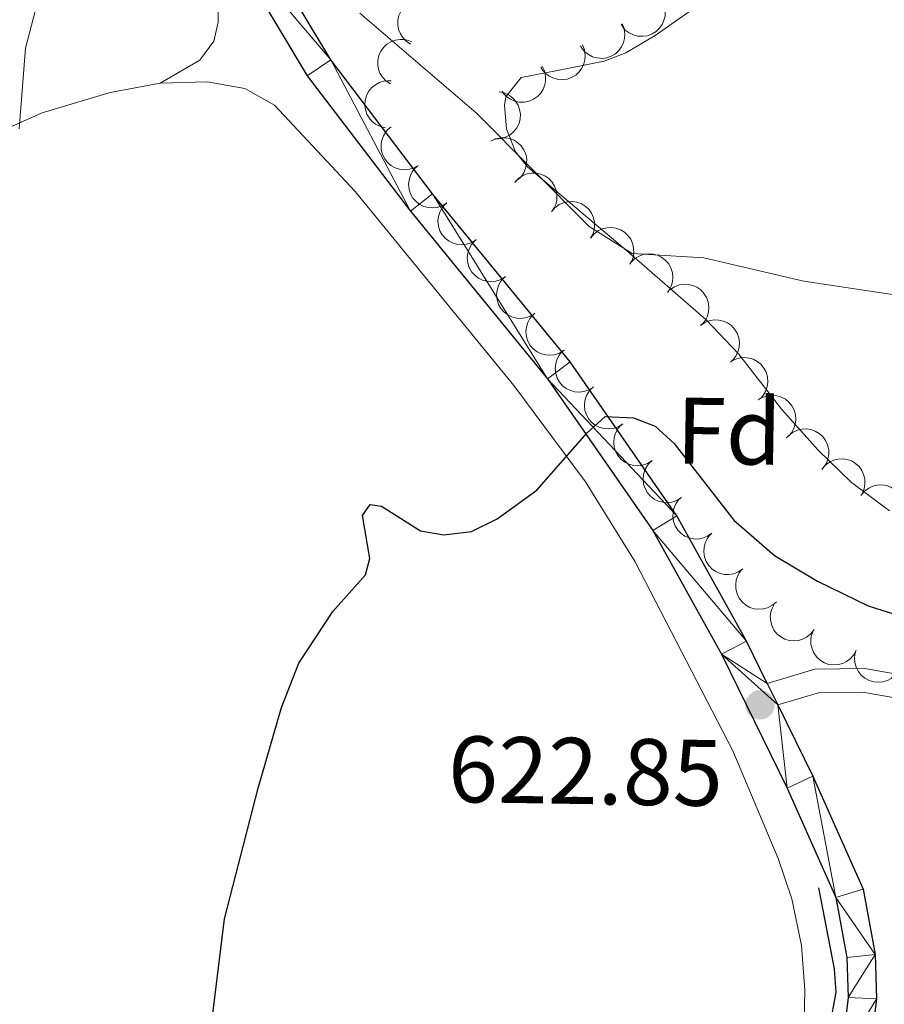
# Model space of a CAD drawing. Units: metres. Extents: x 603424 to 607879, y 719803 to 722773.
# Drawn here: x 606566 to 606657, y 721579 to 721684 of the extents above; entities that cross this region are included whole.
import ezdxf
from ezdxf.enums import TextEntityAlignment as Align

# ---------------------------------------------------------------- set-up
doc = ezdxf.new("R2010")
doc.units = ezdxf.units.M
doc.header["$MEASUREMENT"] = 0
doc.linetypes.add('DGN Style 3', pattern=[73.780546, 52.70039, -21.080156])
for name, color, linetype, lineweight in [('Altimetría', 7, 'Continuous', 0), ('Carátula', 7, 'Continuous', 0), ('Complex', 7, 'Continuous', 0), ('Entidades_rústicas', 7, 'Continuous', 0), ('Hidrografía', 7, 'Continuous', 0), ('Marco', 7, 'Continuous', 0), ('Viales_ffcc', 7, 'Continuous', 0), ('Zona_arbolada', 7, 'Continuous', 0)]:
    doc.layers.add(name, color=color, linetype=linetype, lineweight=lineweight)
doc.styles.add('Style-arial', font='arial.shx', dxfattribs={"bigfont": 'arialbig.shx'})

# ---------------------------------------------------------------- blocks, each defined once
blk = doc.blocks.new('5PATER')
at = {"layer": 'Altimetría', "linetype": 'Continuous', "lineweight": 0}
h = blk.add_hatch(color=51, dxfattribs=at)
edge = h.paths.add_edge_path()
edge.add_ellipse((0, 0), major_axis=(-1.1, -1.11), ratio=0.999422, start_angle=0, end_angle=360)

msp = doc.modelspace()

# ---------------------------------------------------------------- linework, layer by layer
at = {"layer": 'Altimetría', "color": 30, "linetype": 'Continuous', "lineweight": 0, "elevation": 630, "flags": 128}
for points in [[(606567.56, 721686.26), (606566.11, 721680.67), (606565.45, 721672.11)], [(606665.36, 721653.44), (606648.71, 721655.95), (606638.09, 721658.41), (606630.5, 721658.88), (606625.93, 721661.76), (606613.96, 721673.79), (606601.59, 721684.39)]]:
    msp.add_lwpolyline(points, dxfattribs=at)
at = {"layer": 'Altimetría', "color": 30, "linetype": 'Continuous', "lineweight": 30, "elevation": 625, "flags": 128}
msp.add_lwpolyline([(606585.98, 721577.89), (606587.22, 721588.25), (606590.81, 721602.14), (606593.28, 721610.69), (606595.11, 721615.39), (606598.73, 721620.88), (606602.2, 721624.79), (606602.66, 721626.52), (606601.87, 721631.08), (606602.68, 721632.23), (606603.89, 721632.06), (606608.04, 721629.45), (606610.51, 721629.03), (606613.45, 721629.39), (606616.17, 721630.7), (606620.36, 721633.77), (606625.72, 721639.85), (606627.62, 721641.59), (606630.62, 721641.45), (606632.94, 721640.54), (606634.94, 721638.72), (606641.26, 721630.56), (606645.6, 721626.84), (606650.15, 721624.1), (606655.53, 721621.48), (606658.22, 721620.64)], dxfattribs=at)
at = {"layer": 'Carátula', "color": 7, "linetype": 'Continuous', "lineweight": 0}
msp.add_3dface([(603423.59, 719802.91), (607878.59, 719802.91), (607878.59, 722772.93), (603423.59, 722772.93)], dxfattribs=at)
at = {"layer": 'Entidades_rústicas', "color": 92, "linetype": 'Continuous', "lineweight": 0}
for points in [[(606580.4, 721676.96, 629.39), (606584.63, 721679.41, 629.61), (606586.11, 721681.42, 629.61), (606586.57, 721683.45, 629.61), (606586.57, 721685.96, 629.74), (606584.44, 721691.99, 630.25), (606581.86, 721697.55, 630.71), (606572.14, 721715.01, 631.55), (606562.94, 721734.03, 632.47), (606550.16, 721757.18, 633.71), (606537.19, 721780.48, 635.56), (606530.07, 721795.91, 636.62), (606525.92, 721807.65, 637.73)], [(606657.79, 721631.58, 627.22), (606653.77, 721634.57, 627.51), (606650.23, 721638, 627.81), (606646.38, 721642.34, 628.23), (606641.76, 721648.23, 628.9), (606638.35, 721651.83, 629.3), (606629.88, 721659.2, 629.88), (606619.38, 721668.07, 630.18), (606618.12, 721669.67, 630.24), (606617.17, 721672.13, 630.32), (606616.93, 721674.59, 630.4), (606617.1, 721675.51, 630.41), (606618.7, 721677.57, 630.4), (606622.4, 721678.27, 630.62), (606627.5, 721679.3, 631.51), (606629.8, 721680.19, 631.94), (606632.92, 721682.02, 632.49), (606649.99, 721694.04, 635.9)], [(606560.93, 721670.16, 629.98), (606562.96, 721671.62, 629.86), (606567.89, 721673.82, 629.61), (606575.12, 721675.98, 629.54), (606580.4, 721676.96, 629.39)], [(606580.4, 721676.96, 629.39), (606585.39, 721677.11, 629.06), (606589.38, 721676.4, 628.77), (606592.53, 721674.64, 628.51), (606601.11, 721665.47, 627.38), (606617.94, 721644.86, 625.32), (606625.55, 721634.65, 624.65), (606630.81, 721626.16, 624.24), (606641.16, 721606.08, 623.3), (606645.97, 721594.65, 622.33), (606647.41, 721590.36, 622.13), (606648.44, 721585.42, 622.02), (606648.79, 721580.67, 621.91), (606648.7, 721575.69, 621.79)]]:
    msp.add_polyline3d(points, dxfattribs=at)
at = {"layer": 'Hidrografía', "color": 142, "linetype": 'DGN Style 3', "lineweight": 25}
msp.add_polyline3d([(606650.24, 721591.54, 621.81), (606651.93, 721582.94, 622.08), (606652.09, 721580.46, 621.98), (606650.94, 721574.06, 621.29)], dxfattribs=at)
at = {"layer": 'Marco', "color": 7, "linetype": 'Continuous', "lineweight": 0}
msp.add_3dface([(604300.04, 720196.86), (604300.63, 722510.45), (607716.73, 722510.46), (607717.28, 720196.86)], dxfattribs=at)
at = {"layer": 'Viales_ffcc', "color": 7, "linetype": 'Continuous', "lineweight": 25, "extrusion": (0.003304, -0.006732, 0.999972), "elevation": -2230.18, "flags": 128}
msp.add_lwpolyline([(606639.45, 721614.58), (606640.57, 721612.31)], dxfattribs=at)
at = {"layer": 'Viales_ffcc', "color": 7, "linetype": 'Continuous', "lineweight": 25}
for points in [[(606644.82, 721613.24, 623.12), (606642.62, 721617.74, 623.46), (606635.21, 721631.05, 624.12), (606623.91, 721647.39, 625.66), (606609.32, 721665.23, 627.2), (606598.51, 721679.43, 628.08), (606589.29, 721694.83, 629.4), (606577.76, 721716.99, 630.5), (606563.22, 721746.07, 632.26), (606549.04, 721773.02, 634.02), (606539.28, 721794.26, 635.78), (606531.47, 721814.39, 637.76), (606528.03, 721829.16, 639.3), (606525.81, 721851.56, 641.06), (606523.12, 721900, 644.36), (606520.17, 721921.41, 645.68), (606515.46, 721945.27, 647.66), (606508.83, 721971.75, 649.64), (606502.87, 721992.27, 650.96), (606494.12, 722015.21, 652.5), (606485.41, 722040.15, 654.26)], [(606502.11, 721984.14, 650.56), (606505.93, 721970.97, 649.64), (606512.54, 721944.61, 647.66), (606517.21, 721920.92, 645.68), (606520.13, 721899.71, 644.36), (606522.82, 721851.33, 641.06), (606525.06, 721828.67, 639.3), (606528.59, 721813.5, 637.76), (606536.52, 721793.09, 635.78), (606546.35, 721771.69, 634.02), (606560.55, 721744.7, 632.26), (606575.08, 721715.63, 630.5), (606586.67, 721693.37, 629.4), (606596.02, 721677.74, 628.08), (606606.97, 721663.37, 627.2), (606621.51, 721645.58, 625.66), (606632.66, 721629.47, 624.12), (606639.96, 721616.35, 623.46), (606646.93, 721602.13, 622.58), (606652.1, 721590.51, 621.92), (606653.27, 721584.16, 621.63), (606653.41, 721579.89, 621.46), (606652.62, 721573.41, 621.23)], [(606645.94, 721610.97, 623.11), (606649.65, 721603.4, 622.58), (606654.98, 721591.41, 621.92), (606656.27, 721584.48, 621.63), (606656.41, 721579.75, 621.46), (606655.57, 721572.82, 621.23), (606654.3, 721568.31, 621.1), (606653.44, 721566.06, 621.04), (606642.96, 721545.93, 620.16), (606633.63, 721528.43, 619.72), (606628.05, 721514.08, 619.72), (606626.12, 721500.12, 619.5), (606626.41, 721479.09, 619.28), (606626.18, 721457.76, 618.84), (606625.61, 721438.34, 618.18), (606628.35, 721420.18, 617.3), (606631.46, 721401.94, 616.2), (606635.59, 721385.78, 615.76), (606643.54, 721370.11, 615.32)]]:
    msp.add_polyline3d(points, dxfattribs=at)
at = {"layer": 'Viales_ffcc', "color": 7, "linetype": 'DGN Style 3', "lineweight": 0}
msp.add_polyline3d([(606644.82, 721613.24, 623.12), (606649.86, 721614.75, 622.89), (606655.17, 721614.83, 623), (606661.81, 721613.63, 623), (606669.16, 721610.92, 623.12), (606679.01, 721606.46, 623.75), (606698.95, 721594.64, 624.6), (606701.2, 721593.58, 624.91), (606703.6, 721592.94, 625.25), (606705.7, 721592.9, 625.37), (606707.14, 721593.16, 625.37), (606708.44, 721594.19, 625.48), (606709.03, 721595.35, 625.59), (606709.22, 721597.85, 625.79), (606706.66, 721611.89, 626.9), (606706.77, 721615.43, 627.34), (606707.9, 721618.02, 627.34), (606712.09, 721620.79, 627.51), (606720.85, 721625.79, 627.45), (606722.74, 721627.37, 627.47), (606724.25, 721629.38, 627.52), (606725.92, 721633.06, 627.61), (606725.26, 721637.09, 628.6)], dxfattribs=at)
at = {"layer": 'Viales_ffcc', "color": 7, "linetype": 'Continuous', "lineweight": 0}
msp.add_polyline3d([(606645.94, 721610.97, 623.11), (606650.24, 721612.25, 622.89), (606654.96, 721612.32, 623), (606661.15, 721611.21, 623), (606668.23, 721608.6, 623.12), (606679, 721603.65, 623.8), (606697.81, 721592.5, 624.6), (606700.36, 721591.3, 624.91), (606703.26, 721590.52, 625.25), (606705.9, 721590.48, 625.37), (606708.16, 721590.89, 625.37), (606710.36, 721592.61, 625.48), (606711.41, 721594.69, 625.59), (606711.65, 721597.97, 625.79), (606709.08, 721612.07, 626.9), (606709.17, 721614.89, 627.34), (606709.83, 721616.4, 627.34), (606713.36, 721618.73, 627.51), (606722.23, 721623.79, 627.45), (606724.5, 721625.7, 627.47), (606726.34, 721628.13, 627.52), (606728.43, 721632.73, 627.61), (606727.72, 721637.02, 628.58)], dxfattribs=at)
at = {"layer": 'Zona_arbolada', "color": 92, "linetype": 'Continuous', "lineweight": 0, "flags": 128}
for points, elevation in [([(606606.98, 721681.12), (606606.51, 721681.43), (606606.11, 721681.85), (606605.86, 721682.26), (606605.7, 721682.68), (606605.61, 721683.17), (606605.62, 721683.66), (606605.72, 721684.14), (606605.93, 721684.59), (606606.22, 721685.01), (606606.59, 721685.36), (606607.07, 721685.64), (606607.52, 721685.78), (606608.01, 721685.86), (606608.5, 721685.85), (606608.87, 721685.75), (606609.22, 721685.59)], 634.6), ([(606633.68, 721685.65), (606633.9, 721685.13), (606633.99, 721684.55), (606633.97, 721684.07), (606633.86, 721683.64), (606633.66, 721683.19), (606633.37, 721682.79), (606633.02, 721682.45), (606632.59, 721682.19), (606632.11, 721682.01), (606631.61, 721681.94), (606631.06, 721681.97), (606630.61, 721682.11), (606630.16, 721682.32), (606629.76, 721682.61), (606629.51, 721682.9), (606629.31, 721683.23)], 636.19), ([(606629.42, 721683.28), (606629.63, 721682.76), (606629.71, 721682.18), (606629.68, 721681.7), (606629.56, 721681.27), (606629.36, 721680.82), (606629.07, 721680.42), (606628.71, 721680.09), (606628.27, 721679.84), (606627.8, 721679.67), (606627.29, 721679.6), (606626.75, 721679.64), (606626.29, 721679.78), (606625.85, 721680), (606625.46, 721680.3), (606625.21, 721680.59), (606625.01, 721680.92)], 635.17), ([(606604.86, 721676.88), (606604.39, 721677.18), (606603.99, 721677.61), (606603.73, 721678.02), (606603.58, 721678.44), (606603.49, 721678.92), (606603.5, 721679.41), (606603.6, 721679.89), (606603.81, 721680.35), (606604.1, 721680.77), (606604.47, 721681.11), (606604.94, 721681.39), (606605.39, 721681.54), (606605.88, 721681.62), (606606.37, 721681.6), (606606.74, 721681.51), (606607.1, 721681.35)], 633.03), ([(606625.21, 721681.03), (606625.42, 721680.51), (606625.5, 721679.92), (606625.47, 721679.44), (606625.35, 721679.01), (606625.15, 721678.56), (606624.86, 721678.17), (606624.5, 721677.83), (606624.06, 721677.58), (606623.59, 721677.41), (606623.08, 721677.34), (606622.54, 721677.39), (606622.08, 721677.52), (606621.64, 721677.74), (606621.25, 721678.04), (606621, 721678.33), (606620.8, 721678.66)], 633.69), ([(606620.92, 721678.78), (606621.17, 721678.27), (606621.29, 721677.7), (606621.29, 721677.22), (606621.21, 721676.78), (606621.04, 721676.32), (606620.78, 721675.9), (606620.44, 721675.55), (606620.02, 721675.26), (606619.56, 721675.06), (606619.06, 721674.95), (606618.51, 721674.96), (606618.05, 721675.07), (606617.59, 721675.26), (606617.18, 721675.52), (606616.91, 721675.8), (606616.69, 721676.11)], 632.47), ([(606604.33, 721672.24), (606603.78, 721672.36), (606603.26, 721672.63), (606602.88, 721672.93), (606602.6, 721673.27), (606602.34, 721673.69), (606602.18, 721674.16), (606602.12, 721674.64), (606602.16, 721675.14), (606602.29, 721675.63), (606602.52, 721676.08), (606602.87, 721676.51), (606603.24, 721676.8), (606603.68, 721677.04), (606604.14, 721677.19), (606604.52, 721677.23), (606604.91, 721677.2)], 631.17), ([(606616.37, 721676.04), (606616.92, 721675.93), (606617.45, 721675.68), (606617.83, 721675.38), (606618.12, 721675.05), (606618.38, 721674.63), (606618.55, 721674.17), (606618.63, 721673.68), (606618.6, 721673.18), (606618.48, 721672.69), (606618.26, 721672.23), (606617.91, 721671.8), (606617.55, 721671.5), (606617.12, 721671.26), (606616.66, 721671.09), (606616.28, 721671.05), (606615.89, 721671.07)], 632.06), ([(606607.78, 721668.22), (606607.29, 721667.95), (606606.72, 721667.8), (606606.24, 721667.77), (606605.8, 721667.84), (606605.33, 721667.99), (606604.9, 721668.23), (606604.53, 721668.55), (606604.23, 721668.95), (606604, 721669.4), (606603.87, 721669.9), (606603.85, 721670.45), (606603.94, 721670.91), (606604.1, 721671.38), (606604.35, 721671.8), (606604.61, 721672.08), (606604.92, 721672.32)], 630.42), ([(606615.5, 721670.82), (606616.01, 721671.07), (606616.58, 721671.18), (606617.06, 721671.18), (606617.5, 721671.09), (606617.96, 721670.91), (606618.37, 721670.64), (606618.72, 721670.3), (606619, 721669.88), (606619.2, 721669.42), (606619.3, 721668.92), (606619.29, 721668.37), (606619.17, 721667.91), (606618.98, 721667.45), (606618.71, 721667.04), (606618.43, 721666.78), (606618.11, 721666.56)], 631.88), ([(606610.83, 721664.26), (606610.35, 721663.96), (606609.8, 721663.78), (606609.32, 721663.72), (606608.87, 721663.76), (606608.4, 721663.88), (606607.95, 721664.09), (606607.56, 721664.39), (606607.23, 721664.77), (606606.98, 721665.21), (606606.82, 721665.69), (606606.77, 721666.24), (606606.82, 721666.71), (606606.96, 721667.18), (606607.18, 721667.62), (606607.42, 721667.92), (606607.72, 721668.17)], 630.24), ([(606618.03, 721666.44), (606618.41, 721666.85), (606618.9, 721667.16), (606619.36, 721667.34), (606619.79, 721667.41), (606620.29, 721667.41), (606620.77, 721667.31), (606621.22, 721667.12), (606621.63, 721666.83), (606621.99, 721666.47), (606622.26, 721666.04), (606622.45, 721665.52), (606622.51, 721665.05), (606622.49, 721664.56), (606622.39, 721664.08), (606622.22, 721663.73), (606622, 721663.41)], 631.69), ([(606613.94, 721660.35), (606613.46, 721660.05), (606612.91, 721659.87), (606612.43, 721659.81), (606611.98, 721659.85), (606611.51, 721659.97), (606611.06, 721660.18), (606610.67, 721660.48), (606610.34, 721660.86), (606610.09, 721661.3), (606609.93, 721661.78), (606609.88, 721662.33), (606609.93, 721662.8), (606610.07, 721663.27), (606610.29, 721663.71), (606610.53, 721664.01), (606610.82, 721664.27)], 630.03), ([(606621.92, 721663.31), (606622.28, 721663.74), (606622.75, 721664.08), (606623.19, 721664.28), (606623.63, 721664.38), (606624.12, 721664.41), (606624.61, 721664.35), (606625.07, 721664.18), (606625.5, 721663.92), (606625.88, 721663.58), (606626.17, 721663.17), (606626.39, 721662.66), (606626.48, 721662.2), (606626.5, 721661.71), (606626.42, 721661.22), (606626.28, 721660.87), (606626.08, 721660.53)], 631.48), ([(606626.08, 721660.53), (606626.44, 721660.97), (606626.91, 721661.31), (606627.35, 721661.51), (606627.79, 721661.61), (606628.28, 721661.64), (606628.76, 721661.58), (606629.23, 721661.41), (606629.66, 721661.15), (606630.03, 721660.81), (606630.33, 721660.4), (606630.55, 721659.89), (606630.64, 721659.43), (606630.65, 721658.93), (606630.58, 721658.45), (606630.44, 721658.09), (606630.24, 721657.76)], 631.28), ([(606617.05, 721656.44), (606616.57, 721656.14), (606616.02, 721655.96), (606615.54, 721655.9), (606615.09, 721655.94), (606614.62, 721656.06), (606614.17, 721656.27), (606613.78, 721656.57), (606613.45, 721656.95), (606613.2, 721657.39), (606613.04, 721657.87), (606612.99, 721658.42), (606613.04, 721658.89), (606613.18, 721659.36), (606613.4, 721659.81), (606613.64, 721660.1), (606613.93, 721660.36)], 629.82), ([(606630.38, 721657.96), (606630.78, 721658.35), (606631.29, 721658.64), (606631.75, 721658.8), (606632.19, 721658.85), (606632.68, 721658.83), (606633.16, 721658.71), (606633.61, 721658.5), (606634, 721658.19), (606634.34, 721657.82), (606634.59, 721657.38), (606634.76, 721656.85), (606634.8, 721656.38), (606634.76, 721655.89), (606634.64, 721655.41), (606634.46, 721655.07), (606634.23, 721654.76)], 631.09), ([(606620.16, 721652.53), (606619.68, 721652.23), (606619.13, 721652.05), (606618.65, 721651.99), (606618.2, 721652.03), (606617.73, 721652.15), (606617.28, 721652.36), (606616.89, 721652.66), (606616.56, 721653.04), (606616.31, 721653.48), (606616.15, 721653.96), (606616.1, 721654.51), (606616.15, 721654.98), (606616.29, 721655.45), (606616.51, 721655.9), (606616.75, 721656.19), (606617.04, 721656.45)], 629.6), ([(606634.49, 721655.03), (606634.96, 721655.35), (606635.51, 721655.56), (606635.98, 721655.63), (606636.43, 721655.61), (606636.91, 721655.5), (606637.36, 721655.31), (606637.76, 721655.02), (606638.1, 721654.65), (606638.37, 721654.23), (606638.55, 721653.75), (606638.62, 721653.2), (606638.58, 721652.73), (606638.46, 721652.25), (606638.26, 721651.8), (606638.02, 721651.5), (606637.74, 721651.23)], 630.94), ([(606623.27, 721648.62), (606622.79, 721648.32), (606622.24, 721648.14), (606621.76, 721648.08), (606621.31, 721648.12), (606620.84, 721648.24), (606620.39, 721648.45), (606620, 721648.75), (606619.67, 721649.13), (606619.42, 721649.57), (606619.26, 721650.05), (606619.21, 721650.6), (606619.26, 721651.07), (606619.4, 721651.55), (606619.62, 721651.99), (606619.86, 721652.28), (606620.15, 721652.54)], 629.39), ([(606637.74, 721651.23), (606638.2, 721651.55), (606638.75, 721651.76), (606639.23, 721651.83), (606639.68, 721651.81), (606640.16, 721651.71), (606640.61, 721651.51), (606641.01, 721651.23), (606641.35, 721650.86), (606641.62, 721650.43), (606641.79, 721649.95), (606641.87, 721649.4), (606641.83, 721648.93), (606641.71, 721648.45), (606641.5, 721648), (606641.27, 721647.7), (606640.99, 721647.43)], 630.82), ([(606626.38, 721644.71), (606625.9, 721644.41), (606625.35, 721644.23), (606624.87, 721644.17), (606624.42, 721644.21), (606623.95, 721644.33), (606623.5, 721644.54), (606623.11, 721644.84), (606622.78, 721645.22), (606622.53, 721645.66), (606622.37, 721646.14), (606622.32, 721646.69), (606622.37, 721647.16), (606622.51, 721647.64), (606622.73, 721648.08), (606622.97, 721648.37), (606623.26, 721648.63)], 629.18), ([(606640.88, 721647.35), (606641.37, 721647.64), (606641.93, 721647.8), (606642.41, 721647.84), (606642.85, 721647.79), (606643.32, 721647.65), (606643.76, 721647.43), (606644.14, 721647.12), (606644.46, 721646.72), (606644.7, 721646.28), (606644.84, 721645.79), (606644.87, 721645.24), (606644.8, 721644.77), (606644.65, 721644.3), (606644.42, 721643.87), (606644.16, 721643.58), (606643.86, 721643.34)], 630.7), ([(606629.49, 721640.8), (606629.01, 721640.5), (606628.46, 721640.32), (606627.98, 721640.26), (606627.53, 721640.3), (606627.06, 721640.42), (606626.61, 721640.63), (606626.22, 721640.93), (606625.89, 721641.31), (606625.64, 721641.75), (606625.48, 721642.23), (606625.43, 721642.78), (606625.48, 721643.25), (606625.62, 721643.73), (606625.84, 721644.17), (606626.08, 721644.46), (606626.37, 721644.72)], 628.97), ([(606643.86, 721643.34), (606644.35, 721643.62), (606644.91, 721643.79), (606645.39, 721643.83), (606645.83, 721643.78), (606646.31, 721643.64), (606646.74, 721643.41), (606647.12, 721643.1), (606647.44, 721642.71), (606647.68, 721642.26), (606647.82, 721641.78), (606647.85, 721641.23), (606647.78, 721640.76), (606647.63, 721640.29), (606647.4, 721639.86), (606647.14, 721639.57), (606646.84, 721639.32)], 630.59), ([(606632.6, 721636.9), (606632.12, 721636.59), (606631.57, 721636.41), (606631.09, 721636.35), (606630.64, 721636.39), (606630.17, 721636.51), (606629.72, 721636.72), (606629.33, 721637.02), (606629, 721637.4), (606628.75, 721637.84), (606628.59, 721638.32), (606628.54, 721638.87), (606628.59, 721639.34), (606628.73, 721639.82), (606628.95, 721640.26), (606629.19, 721640.55), (606629.48, 721640.81)], 628.76), ([(606647.08, 721639.53), (606647.51, 721639.88), (606648.04, 721640.13), (606648.51, 721640.25), (606648.96, 721640.26), (606649.45, 721640.2), (606649.91, 721640.04), (606650.33, 721639.79), (606650.7, 721639.45), (606651.01, 721639.05), (606651.22, 721638.59), (606651.34, 721638.05), (606651.34, 721637.58), (606651.26, 721637.09), (606651.1, 721636.62), (606650.89, 721636.3), (606650.64, 721636.01)], 630.48), ([(606635.71, 721632.99), (606635.23, 721632.68), (606634.68, 721632.5), (606634.2, 721632.44), (606633.75, 721632.48), (606633.27, 721632.6), (606632.83, 721632.82), (606632.44, 721633.11), (606632.11, 721633.49), (606631.86, 721633.93), (606631.7, 721634.41), (606631.65, 721634.96), (606631.7, 721635.43), (606631.84, 721635.91), (606632.06, 721636.35), (606632.3, 721636.64), (606632.59, 721636.9)], 628.54), ([(606650.6, 721635.97), (606650.96, 721636.41), (606651.43, 721636.75), (606651.87, 721636.95), (606652.3, 721637.05), (606652.8, 721637.09), (606653.28, 721637.02), (606653.75, 721636.86), (606654.18, 721636.6), (606654.55, 721636.26), (606654.85, 721635.85), (606655.07, 721635.34), (606655.16, 721634.88), (606655.18, 721634.38), (606655.1, 721633.9), (606654.96, 721633.54), (606654.77, 721633.21)], 630.37), ([(606654.76, 721633.21), (606655.12, 721633.64), (606655.6, 721633.99), (606656.03, 721634.19), (606656.47, 721634.29), (606656.96, 721634.32), (606657.45, 721634.26), (606657.91, 721634.09), (606658.34, 721633.83), (606658.72, 721633.49), (606659.02, 721633.08), (606659.24, 721632.58), (606659.33, 721632.11), (606659.34, 721631.62), (606659.27, 721631.13), (606659.13, 721630.78), (606658.93, 721630.44)], 630.26), ([(606638.94, 721629.18), (606638.48, 721628.86), (606637.94, 721628.65), (606637.46, 721628.57), (606637.01, 721628.59), (606636.53, 721628.69), (606636.08, 721628.89), (606635.68, 721629.16), (606635.33, 721629.53), (606635.06, 721629.96), (606634.88, 721630.43), (606634.8, 721630.98), (606634.84, 721631.45), (606634.95, 721631.93), (606635.15, 721632.38), (606635.38, 721632.69), (606635.66, 721632.95)], 628.34), ([(606642.22, 721625.41), (606641.76, 721625.09), (606641.22, 721624.88), (606640.74, 721624.81), (606640.29, 721624.82), (606639.81, 721624.92), (606639.36, 721625.12), (606638.96, 721625.39), (606638.61, 721625.76), (606638.34, 721626.19), (606638.16, 721626.66), (606638.08, 721627.21), (606638.12, 721627.68), (606638.23, 721628.16), (606638.43, 721628.61), (606638.66, 721628.92), (606638.94, 721629.19)], 628.16), ([(606645.79, 721621.92), (606645.36, 721621.55), (606644.84, 721621.28), (606644.37, 721621.16), (606643.93, 721621.13), (606643.44, 721621.18), (606642.97, 721621.32), (606642.54, 721621.56), (606642.16, 721621.89), (606641.84, 721622.29), (606641.61, 721622.74), (606641.48, 721623.27), (606641.47, 721623.75), (606641.53, 721624.24), (606641.68, 721624.71), (606641.88, 721625.03), (606642.13, 721625.33)], 627.97), ([(606649.78, 721618.96), (606649.44, 721618.51), (606648.99, 721618.15), (606648.56, 721617.93), (606648.13, 721617.81), (606647.64, 721617.76), (606647.15, 721617.8), (606646.68, 721617.95), (606646.24, 721618.19), (606645.85, 721618.51), (606645.53, 721618.91), (606645.29, 721619.41), (606645.18, 721619.87), (606645.14, 721620.36), (606645.2, 721620.85), (606645.32, 721621.21), (606645.51, 721621.55)], 627.8), ([(606654.26, 721616.78), (606654, 721616.29), (606653.61, 721615.85), (606653.22, 721615.56), (606652.82, 721615.37), (606652.34, 721615.24), (606651.85, 721615.21), (606651.36, 721615.27), (606650.89, 721615.44), (606650.45, 721615.69), (606650.08, 721616.03), (606649.76, 721616.48), (606649.57, 721616.92), (606649.45, 721617.4), (606649.43, 721617.89), (606649.49, 721618.26), (606649.62, 721618.63)], 627.63), ([(606658.94, 721615.04), (606658.7, 721614.53), (606658.33, 721614.08), (606657.95, 721613.78), (606657.56, 721613.57), (606657.09, 721613.42), (606656.6, 721613.37), (606656.11, 721613.41), (606655.63, 721613.56), (606655.18, 721613.79), (606654.79, 721614.12), (606654.45, 721614.55), (606654.25, 721614.98), (606654.12, 721615.46), (606654.07, 721615.95), (606654.12, 721616.33), (606654.23, 721616.7)], 627.49)]:
    msp.add_lwpolyline(points, dxfattribs=dict(at, elevation=elevation))

# ---------------------------------------------------------------- block references
at = {"layer": 'Altimetría', "color": 51, "linetype": 'Continuous', "lineweight": 0, "rotation": 359.1237388978095}
msp.add_blockref('5PATER', (606644.05, 721610.97, 622.85), dxfattribs=at)

# ---------------------------------------------------------------- texts
at = {"layer": 'Altimetría', "color": 7, "linetype": 'Continuous', "lineweight": 0, "style": 'Style-arial'}
msp.add_text('622.85', height=7, rotation=359.1237, dxfattribs=at).set_placement((606610.91, 721600.66, 622.85))
at = {"layer": 'Entidades_rústicas', "color": 92, "linetype": 'Continuous', "lineweight": 0, "style": 'Style-arial'}
msp.add_text('Fd', height=7, rotation=359.1237, dxfattribs=at).set_placement((606640.76, 721640.02, 626.55), align=Align.MIDDLE_CENTER)

# ---------------------------------------------------------------- meshes
at = {"layer": 'Complex', "color": 23, "linetype": 'Continuous', "lineweight": 0}
mesh = msp.add_polyface(dxfattribs=at)
corners = [(606377.42, 722193.13, 654.88), (606362.7, 722195.72, 654.13), (606348.91, 722200.24, 652.81), (606335.46, 722208.92, 651.49), (606323.48, 722219.39, 650.17), (606315.09, 722228.35, 649.29), (606309.08, 722234.39, 649.07), (606298.66, 722243.97, 647.75), (606285.07, 722254.98, 646.21), (606269.27, 722266.45, 644.45), (606257.12, 722276.74, 643.79), (606246.71, 722289.3, 642.47), (606237.47, 722302.28, 640.93), (606227.99, 722316.94, 639.83), (606219.65, 722327.64, 639.17), (606210.12, 722337.58, 637.41), (606195.75, 722352.19, 635.43), (606169.86, 722382.97, 632.79), (606159.75, 722397, 631.47), (606151.4, 722410.29, 629.71), (606143.57, 722426.22, 627.94), (606136.55, 722442.48, 626.4), (606128.37, 722456.62, 625.52), (606119.07, 722467.04, 624.2), (606105.09, 722478.96, 622.66), (606089.97, 722490.45, 621.34), (606076.06, 722501.96, 620.68), (606063.81, 722510.45, 619.35), (606057.39, 722510.45, 619.08), (606074.27, 722499.55, 620.68), (606088.11, 722488.1, 621.34), (606103.21, 722476.63, 622.66), (606116.97, 722464.89, 624.2), (606125.93, 722454.85, 625.52), (606133.87, 722441.13, 626.4), (606140.85, 722424.97, 627.94), (606148.78, 722408.83, 629.71), (606157.26, 722395.32, 631.47), (606167.49, 722381.13, 632.79), (606193.53, 722350.17, 635.43), (606207.96, 722335.49, 637.41), (606217.38, 722325.67, 639.17), (606225.54, 722315.2, 639.83), (606234.99, 722300.59, 640.93), (606244.34, 722287.47, 642.47), (606254.98, 722274.63, 643.79), (606267.42, 722264.09, 644.45), (606283.25, 722252.6, 646.21), (606296.7, 722241.7, 647.75), (606307, 722232.22, 649.07), (606312.93, 722226.26, 649.29), (606321.39, 722217.23, 650.17), (606333.65, 722206.51, 651.49), (606347.61, 722197.51, 652.81), (606361.97, 722192.81, 654.13), (606379.36, 722189.74, 655.23), (606398.13, 722187.76, 656.99), (606409.99, 722184.64, 658.31), (606418.81, 722180.03, 659.63), (606421.34, 722177.7, 659.95), (606425.44, 722173.98, 660.42), (606433.13, 722167.93, 660.86), (606443.11, 722157.38, 660.64), (606451.57, 722142.44, 659.76), (606459.56, 722124.42, 658.44), (606465.81, 722106.57, 657.56), (606475.89, 722064.71, 655.14), (606482.53, 722039.28, 654.26), (606491.3, 722014.18, 652.5), (606500.03, 721991.32, 650.96), (606501.38, 721986.66, 650.58), (606502.11, 721984.14, 650.56), (606505.93, 721970.97, 649.64), (606512.54, 721944.61, 647.66), (606517.21, 721920.92, 645.68), (606520.13, 721899.71, 644.36), (606522.82, 721851.33, 641.06), (606525.06, 721828.67, 639.3), (606528.59, 721813.5, 637.76), (606536.52, 721793.09, 635.78), (606546.35, 721771.69, 634.02), (606560.55, 721744.7, 632.26), (606575.08, 721715.63, 630.5), (606586.67, 721693.37, 629.4), (606596.02, 721677.74, 628.08), (606606.97, 721663.37, 627.2), (606621.51, 721645.58, 625.66), (606632.66, 721629.47, 624.12), (606639.96, 721616.35, 623.46), (606646.93, 721602.13, 622.58), (606652.1, 721590.51, 621.92), (606653.27, 721584.16, 621.63), (606653.41, 721579.89, 621.46), (606652.62, 721573.41, 621.23), (606651.45, 721569.25, 621.1), (606650.7, 721567.29, 621.04), (606640.31, 721547.33, 620.16), (606630.89, 721529.68, 619.72), (606625.13, 721514.84, 619.72), (606623.11, 721500.3, 619.5), (606623.41, 721479.08, 619.28), (606623.18, 721457.82, 618.84), (606622.6, 721438.16, 618.18), (606625.39, 721419.7, 617.3), (606628.52, 721401.31, 616.2), (606632.76, 721384.71, 615.76), (606641.12, 721368.25, 615.32), (606643.54, 721370.11, 615.32), (606635.59, 721385.78, 615.76), (606631.46, 721401.94, 616.2), (606628.35, 721420.18, 617.3), (606625.61, 721438.34, 618.18), (606626.18, 721457.76, 618.84), (606626.41, 721479.09, 619.28), (606626.12, 721500.12, 619.5), (606628.05, 721514.08, 619.72), (606633.63, 721528.43, 619.72), (606642.96, 721545.93, 620.16), (606653.44, 721566.06, 621.04), (606654.3, 721568.31, 621.1), (606655.57, 721572.82, 621.23), (606656.41, 721579.75, 621.46), (606656.27, 721584.48, 621.63), (606654.98, 721591.41, 621.92), (606649.65, 721603.4, 622.58), (606645.94, 721610.97, 623.11), (606644.82, 721613.24, 623.12), (606642.62, 721617.74, 623.46), (606635.21, 721631.05, 624.12), (606623.91, 721647.39, 625.66), (606609.32, 721665.23, 627.2), (606598.51, 721679.43, 628.08), (606589.29, 721694.83, 629.4), (606577.76, 721716.99, 630.5), (606563.22, 721746.07, 632.26), (606549.04, 721773.02, 634.02), (606539.28, 721794.26, 635.78), (606531.47, 721814.39, 637.76), (606528.03, 721829.16, 639.3), (606525.81, 721851.56, 641.06), (606523.12, 721900, 644.36), (606520.17, 721921.41, 645.68), (606515.46, 721945.27, 647.66), (606508.83, 721971.75, 649.64), (606502.87, 721992.27, 650.96), (606494.12, 722015.21, 652.5), (606485.41, 722040.15, 654.26), (606478.8, 722065.44, 655.14), (606468.69, 722107.42, 657.56), (606462.35, 722125.52, 658.44), (606454.25, 722143.79, 659.76), (606447.36, 722155.96, 660.55), (606456.56, 722160.27, 661.63), (606487.67, 722172.83, 664.49), (606503.58, 722178.2, 665.81), (606511.97, 722180.06, 666.47), (606522.26, 722180.04, 666.69), (606530.76, 722178.82, 666.69), (606536.39, 722176.39, 666.69), (606540.02, 722171.92, 666.69), (606542.35, 722173.81, 666.69), (606538.25, 722178.86, 666.69), (606531.58, 722181.74, 666.69), (606522.48, 722183.04, 666.69), (606519.46, 722183.04, 667.19), (606514.79, 722183.05, 666.63), (606511.65, 722183.06, 666.47), (606508.01, 722182.26, 666.21), (606505.18, 722181.63, 665.92), (606502.77, 722181.1, 665.81), (606486.63, 722175.64, 664.49), (606455.36, 722163.02, 661.63), (606445.88, 722158.57, 660.52), (606445.54, 722159.18, 660.64), (606435.16, 722170.15, 660.86), (606427.03, 722176.54, 660.42), (606420.55, 722182.51, 659.63), (606411.08, 722187.45, 658.31), (606398.67, 722190.72, 656.99), (606381.93, 722192.49, 655.53)]
mesh.append_faces([[corners[k] for k in face] for face in [(160, 158, 159), (107, 105, 106), (29, 27, 28)]], dxfattribs={"vtx0": -1, "color": 23})
mesh.append_faces([[corners[k] for k in face] for face in [(150, 63, 149), (158, 162, 157), (157, 163, 156), (156, 165, 155), (155, 167, 154), (154, 170, 153), (153, 170, 152), (152, 171, 151), (173, 62, 172), (63, 151, 62), (62, 174, 61), (61, 174, 60), (60, 175, 59), (59, 176, 58), (58, 177, 57), (57, 178, 56), (56, 179, 55), (55, 0, 54), (54, 2, 53), (53, 2, 52), (52, 3, 51), (51, 4, 50), (50, 5, 49), (49, 7, 48), (48, 8, 47), (47, 9, 46), (46, 10, 45), (45, 10, 44), (44, 12, 43), (43, 12, 42), (42, 14, 41), (41, 15, 40), (40, 16, 39), (39, 17, 38), (38, 18, 37), (64, 149, 63), (149, 65, 148), (148, 65, 147), (147, 66, 146), (146, 68, 145), (145, 69, 144), (144, 71, 143), (143, 72, 142), (142, 73, 141), (141, 75, 140), (140, 75, 139), (139, 76, 138), (138, 77, 137), (137, 79, 136), (136, 79, 135), (135, 81, 134), (134, 81, 133), (86, 130, 85), (85, 131, 84), (84, 131, 83), (133, 82, 132), (88, 127, 87), (127, 88, 126), (128, 87, 127), (126, 88, 125), (125, 89, 124), (89, 125, 88), (124, 90, 123), (123, 90, 122), (122, 92, 121), (121, 93, 120), (120, 93, 119), (119, 95, 118), (118, 95, 117), (117, 96, 116), (116, 97, 115), (115, 99, 114), (114, 100, 113), (113, 101, 112), (112, 101, 111), (111, 103, 110), (110, 103, 109), (109, 104, 108), (108, 105, 107), (34, 21, 33), (21, 34, 20), (22, 33, 21), (33, 23, 32), (32, 24, 31), (31, 25, 30), (30, 25, 29), (20, 36, 19)]], dxfattribs={"vtx0": -1, "vtx1": -1, "color": 23})
mesh.append_faces([[corners[k] for k in face] for face in [(172, 62, 151)]], dxfattribs={"vtx0": -1, "vtx1": -1, "vtx2": -1, "color": 23})
mesh.append_faces([[corners[k] for k in face] for face in [(63, 150, 151), (158, 160, 161), (158, 161, 162), (157, 162, 163), (156, 163, 164), (156, 164, 165), (155, 165, 166), (155, 166, 167), (154, 167, 168), (154, 168, 169), (154, 169, 170), (152, 170, 171), (151, 171, 172), (62, 173, 174), (60, 174, 175), (59, 175, 176), (58, 176, 177), (57, 177, 178), (56, 178, 179), (55, 179, 0), (54, 0, 1), (54, 1, 2), (52, 2, 3), (51, 3, 4), (50, 4, 5), (49, 5, 6), (49, 6, 7), (48, 7, 8), (47, 8, 9), (46, 9, 10), (44, 10, 11), (44, 11, 12), (42, 12, 13), (42, 13, 14), (41, 14, 15), (40, 15, 16), (39, 16, 17), (38, 17, 18), (37, 18, 19), (149, 64, 65), (147, 65, 66), (146, 66, 67), (146, 67, 68), (145, 68, 69), (144, 69, 70), (144, 70, 71), (143, 71, 72), (142, 72, 73), (141, 73, 74), (141, 74, 75), (139, 75, 76), (138, 76, 77), (137, 77, 78), (137, 78, 79), (135, 79, 80), (135, 80, 81), (86, 128, 129), (128, 86, 87), (86, 129, 130), (85, 130, 131), (83, 131, 132), (133, 81, 82), (132, 82, 83), (124, 89, 90), (122, 90, 91), (122, 91, 92), (121, 92, 93), (119, 93, 94), (119, 94, 95), (117, 95, 96), (116, 96, 97), (115, 97, 98), (115, 98, 99), (114, 99, 100), (113, 100, 101), (111, 101, 102), (111, 102, 103), (109, 103, 104), (108, 104, 105), (33, 22, 23), (20, 34, 35), (20, 35, 36), (32, 23, 24), (31, 24, 25), (29, 25, 26), (29, 26, 27), (19, 36, 37)]], dxfattribs={"vtx0": -1, "vtx2": -1, "color": 23})

doc.saveas('drawing.dxf')
